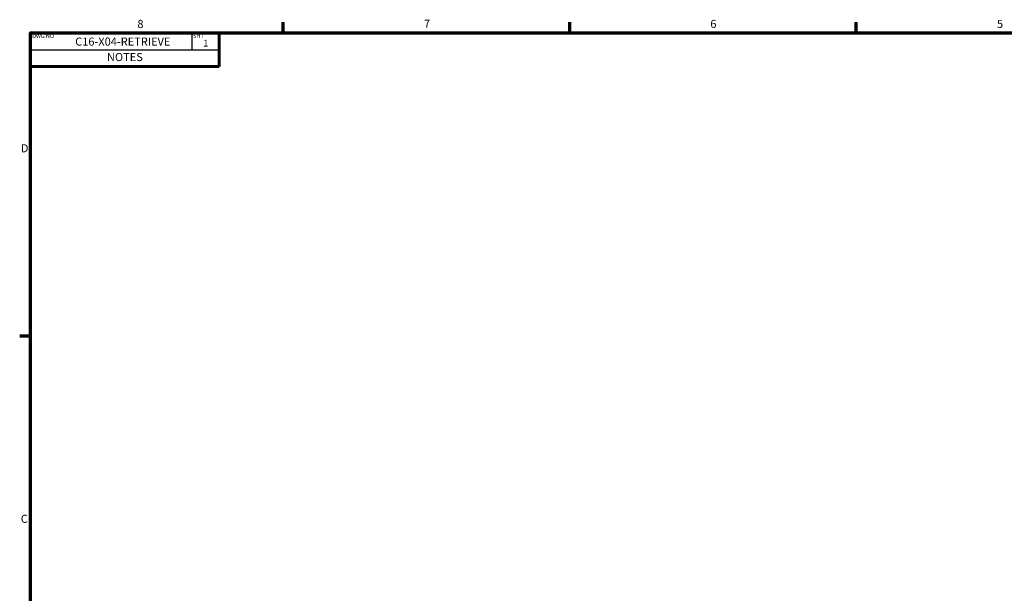
# Model space of a CAD drawing. Units: inches. Extents: x 0.2 to 67.8, y 1.2 to 42.8.
# Drawn here: x 0.7 to 29.9, y 25.4 to 42.4 of the extents above; entities that cross this region are included whole.
import ezdxf

# ---------------------------------------------------------------- set-up
doc = ezdxf.new("R2010")
doc.units = ezdxf.units.IN
doc.header["$LTSCALE"] = 2
doc.header["$MEASUREMENT"] = 0
for name, color, linetype, lineweight in [('Border (ANSI)', 7, 'Continuous', 70), ('Sketch Geometry (ANSI)', 7, 'Continuous', 25), ('Symbol (ANSI)', 7, 'Continuous', 25)]:
    doc.layers.add(name, color=color, linetype=linetype, lineweight=lineweight)
doc.styles.add('DEFAULT-ANSI', font='tahoma.ttf')
doc.styles.add('Note Text (ANSI)', font='tahoma.ttf')
doc.styles.add('Text Style38', font='tahoma.ttf')

# ---------------------------------------------------------------- blocks, each defined once
blk = doc.blocks.new('Borders Default Border')
at = {"layer": 'Border (ANSI)'}
for p, q in [((4.25, 21), (4.25, 21.16)), ((8.5, 21), (8.5, 21.16)), ((12.75, 21), (12.75, 21.16)), ((0.5, 16.5), (0.34, 16.5))]:
    blk.add_line(p, q, dxfattribs=at)
at = {"layer": 'Border (ANSI)', "flags": 128}
blk.add_lwpolyline([(0.5, 1), (0.5, 21), (33.5, 21), (33.5, 1), (0.5, 1)], dxfattribs=at)
at = {"layer": 'Border (ANSI)', "char_height": 0.12, "attachment_point": 7, "style": 'DEFAULT-ANSI'}
for s, insert in [('8', (2.086, 21.037)), ('7', (6.338, 21.04)), ('6', (10.587, 21.037)), ('5', (14.84, 21.037)), ('D', (0.356, 19.19)), ('C', (0.356, 13.688))]:
    blk.add_mtext(s, dxfattribs=dict(at, insert=insert))
blk = doc.blocks.new('NOTES')
at = {"layer": 'Sketch Geometry (ANSI)', "lineweight": 60}
for p, q in [((-1.4, 0.25), (1.4, 0.25)), ((-1.4, -0.25), (-1.4, 0.25)), ((1.4, 0.25), (1.4, -0.25)), ((1.4, -0.25), (-1.4, -0.25))]:
    blk.add_line(p, q, dxfattribs=at)
at = {"layer": 'Sketch Geometry (ANSI)'}
for p, q in [((1, 0), (1, 0.25)), ((-1.4, 0), (1.4, 0))]:
    blk.add_line(p, q, dxfattribs=at)
at = {"layer": 'Symbol (ANSI)', "style": 'Note Text (ANSI)'}
for s, insert, char_height, width, attachment_point in [('\\fTahoma|b0|i0;\\H0.0600;DWG NO', (-1.375, 0.203), 0.06, 1.80995, 4), ('NOTES', (0, -0.124), 0.12, 2.80014, 5)]:
    blk.add_mtext(s, dxfattribs=dict(at, insert=insert, char_height=char_height, width=width, attachment_point=attachment_point))
at = {"layer": 'Symbol (ANSI)', "insert": (1.013, 0.204), "char_height": 0.06, "attachment_point": 4, "style": 'Note Text (ANSI)'}
blk.add_mtext('\\fTahoma|b0|i0;\\H0.0600;SHT', dxfattribs=at)
at = {"layer": 'Symbol (ANSI)'}
for tag, p, height, style in [('PART_NUMBER_001', (-0.737, 0.061), 0.12, 'Note Text (ANSI)'), ('Sheet_Number_001', (1.163, 0.048), 0.1, 'Text Style38')]:
    blk.add_attdef(tag, p, '', height=height, dxfattribs=dict(at, style=style))

msp = doc.modelspace()

# ---------------------------------------------------------------- block references
at = {"xscale": 2, "yscale": 2, "zscale": 2}
msp.add_blockref('Borders Default Border', (0, 0), dxfattribs=at)
msp.add_blockref('NOTES', (3.8009, 41.5021), dxfattribs=at).add_auto_attribs({'Sheet_Number_001': '1', 'PART_NUMBER_001': 'C16-X04-RETRIEVE'})

doc.saveas('drawing.dxf')
